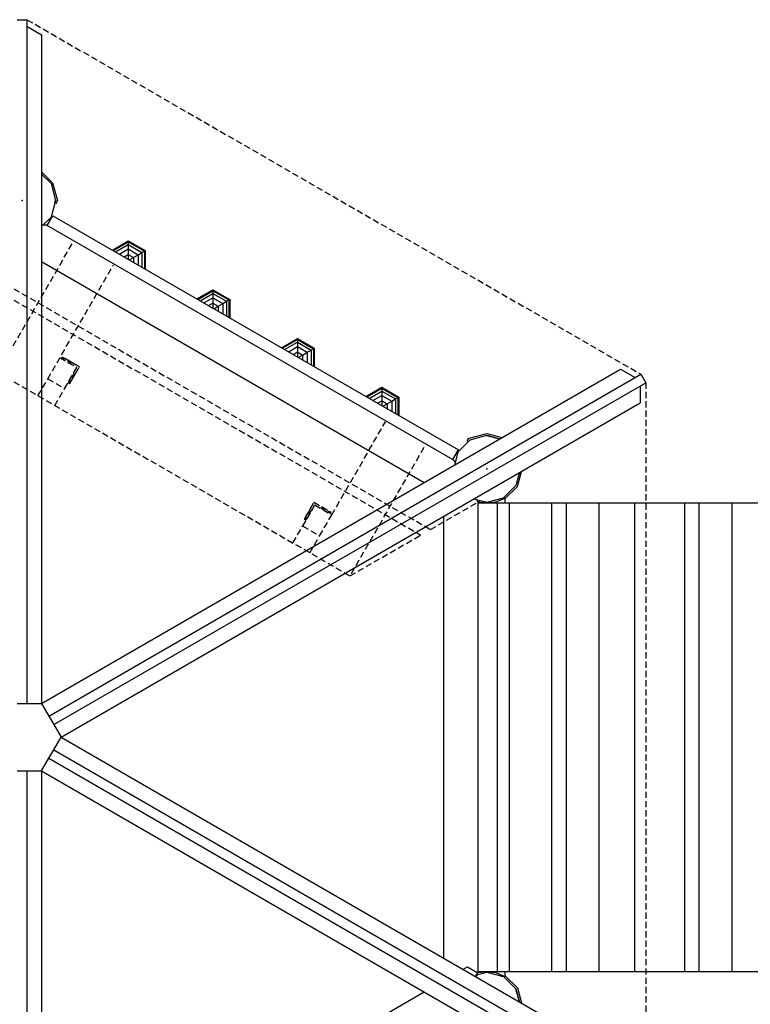
# Model space of a CAD drawing. Extents: x 0 to 22275, y 0 to 15750.
# Drawn here: x 12117 to 13614, y 7414 to 9432 of the extents above; entities that cross this region are included whole.
import ezdxf

# ---------------------------------------------------------------- set-up
doc = ezdxf.new("R2010")
doc.units = 0
doc.linetypes.add('DASHED', pattern=[19.05, 12.7, -6.35])
doc.layers.add('1', color=7, linetype='Continuous')

msp = doc.modelspace()

# ---------------------------------------------------------------- linework, layer by layer
at = {"layer": '1', "color": 32}
for p, q in [((12111.6, 9431.7), (12131.6, 9431.7)), ((12131.6, 9431.7), (12131.6, 8030.7)), ((12131.6, 9418.1), (12161.6, 9400.7)), ((12161.6, 9400.7), (12161.6, 8030.7)), ((12161.6, 9115), (12181, 9095.7)), ((12181, 9095.7), (12190.1, 9061.5)), ((12190.1, 9061.5), (12180.9, 9026.8)), ((12161.6, 9007.6), (12180.9, 9026.8)), ((12172.9, 9010.2), (12183.4, 9028.4)), ((12165.4, 9011.5), (12170.7, 9011.5)), ((12170.7, 9011.5), (13004.3, 8530.2)), ((12161.6, 8935.9), (12945.5, 8483.3)), ((12161.6, 8030.7), (13348.1, 8715.7)), ((12176.6, 8004.8), (13389.9, 8705.2)), ((13348.1, 8715.7), (13378.1, 8698.4)), ((13389.9, 8705.2), (13399.9, 8687.9)), ((12186.6, 7987.4), (13399.9, 8687.9)), ((13388.1, 8681.1), (13388.1, 8646.5)), ((12201.6, 7961.5), (13388.1, 8646.5)), ((13073.4, 8579.7), (13100.1, 8572.6)), ((13074.2, 8579.9), (13074.2, 8579.5)), ((13078.1, 8578.9), (13079.7, 8578.5)), ((13078.1, 8578.9), (13078.1, 8578.5)), ((13079.7, 8578.5), (13079.7, 8578)), ((13014.7, 8545.4), (13040, 8570.8)), ((13004.3, 8530.2), (13014.8, 8548.4)), ((13014.7, 8545.4), (13007.6, 8519.2)), ((13004.3, 8530.2), (13006.5, 8528.9)), ((13006.4, 8529), (13009.1, 8524.4)), ((13140.7, 8503.6), (13133.6, 8477.2)), ((13108.5, 8452.1), (13133.6, 8477.2)), ((13047.6, 8449.9), (13073.9, 8442.8)), ((13052.9, 8448.5), (13055.5, 8444)), ((13055.4, 8444.2), (13056.2, 8443.8)), ((13055.5, 8444), (13055.5, 7479)), ((13055.5, 8441.5), (13095.5, 8441.5)), ((13056.2, 8443.8), (13074.3, 8441.5)), ((13070.1, 8443.9), (13072.2, 8441.7)), ((13073.9, 8442.8), (13108.5, 8452.1)), ((13074.3, 8441.5), (13092.4, 8443.8)), ((13092.4, 8443.8), (13109.3, 8450.8)), ((13095.5, 8441.5), (13095.5, 7481.5)), ((13095.5, 8441.5), (13095.5, 7481.5)), ((13095.5, 8441.5), (14307.8, 8441.5)), ((13109.3, 8450.8), (13111.1, 8452.2)), ((13111.1, 8452.2), (13111.1, 8441.5)), ((13120.1, 8441.5), (13120.1, 7481.5)), ((13206.8, 8441.5), (13206.8, 7481.5)), ((13236.5, 8441.5), (13236.5, 7481.5)), ((13303.7, 8441.5), (13303.7, 7481.5)), ((13376.5, 8441.5), (13376.5, 7481.5)), ((13479.1, 8441.5), (13479.1, 7481.5)), ((13508.7, 8441.5), (13508.7, 7481.5)), ((13575.9, 8441.5), (13575.9, 7481.5)), ((12985.5, 8414), (12985.5, 7508.9)), ((12111.6, 8030.7), (12131.6, 8030.7)), ((12131.6, 8030.7), (12161.6, 8030.7)), ((12161.6, 8030.7), (12176.6, 8004.8)), ((12176.6, 8004.8), (12186.6, 7987.4)), ((12186.6, 7987.4), (12201.6, 7961.5)), ((12186.6, 7935.5), (12201.6, 7961.5)), ((12201.6, 7961.5), (13388.1, 7276.5)), ((12176.6, 7918.2), (12186.6, 7935.5)), ((12186.6, 7935.5), (13399.9, 7235)), ((12161.6, 7892.2), (12176.6, 7918.2)), ((12176.6, 7918.2), (13389.9, 7217.7)), ((12111.6, 7892.2), (12131.6, 7892.2)), ((12131.6, 7892.2), (12131.6, 6491.2)), ((12131.6, 7892.2), (12161.6, 7892.2)), ((12161.6, 7892.2), (13348.1, 7207.2)), ((12161.6, 7892.2), (12161.6, 6522.2)), ((13025.5, 7485.8), (13034.5, 7491)), ((13034.5, 7491), (13055.5, 7478.8)), ((13051, 7471.1), (13055.5, 7478.8)), ((13052.3, 7470.3), (13054.9, 7475)), ((13052.9, 7474.4), (13073.9, 7480)), ((13055.5, 7481.5), (13095.5, 7481.5)), ((13055.5, 7478.8), (13056.2, 7479.1)), ((13056.2, 7479.1), (13074.3, 7481.5)), ((13072, 7479.5), (13073.6, 7481.1)), ((13073.6, 7481.5), (13073.6, 7481.1)), ((13073.9, 7480), (13108.5, 7470.8)), ((13074.3, 7481.5), (13092.4, 7479.1)), ((13092.4, 7479.1), (13109.3, 7472.1)), ((13095.5, 7481.5), (14307.8, 7481.5)), ((13109.3, 7472.1), (13111.1, 7470.7)), ((13111.1, 7481.5), (13111.1, 7470.7)), ((13133, 7446.3), (13140.2, 7419.6)), ((13133.2, 7445.5), (13133.6, 7445.7)), ((12161.6, 6987), (12945.5, 7439.6)), ((13134.2, 7441.6), (13134.6, 7441.8)), ((13134.6, 7441.8), (13135, 7440.2)), ((13134.7, 7440), (13135, 7440.2))]:
    msp.add_line(p, q, dxfattribs=at)
at = {"layer": '1', "color": 32, "linetype": 'DASHED'}
for p, q in [((12131.6, 9431.7), (13389.9, 8705.2)), ((12074.8, 8713.8), (12226.8, 8977.1)), ((12174.1, 8695.7), (12309.1, 8929.6)), ((12071.8, 8899.1), (12958.6, 8387.1)), ((12071.8, 8876), (12938.6, 8375.6)), ((12199.1, 8739.1), (12233.7, 8719.1)), ((12199.1, 8739.1), (12233.7, 8719.1)), ((12199.1, 8739.1), (12233.7, 8719.1)), ((12188.7, 8641.1), (12233.7, 8719.1)), ((12188.7, 8641.1), (12233.7, 8719.1)), ((12208.7, 8675.7), (12233.7, 8719.1)), ((12071.8, 8708.6), (12793.6, 8291.9)), ((12154.1, 8661.1), (12174.1, 8695.7)), ((12174.1, 8695.7), (12208.7, 8675.7)), ((13399.9, 8687.9), (13399.9, 7235)), ((12154.1, 8661.1), (12157.1, 8666.3)), ((12756.3, 8417.3), (12866.3, 8607.8)), ((12796.6, 8297.1), (12948.6, 8560.3)), ((12676.7, 8359.4), (12721.7, 8437.3)), ((12676.7, 8359.4), (12721.7, 8437.3)), ((12696.7, 8394), (12721.7, 8437.3)), ((12721.7, 8437.3), (12756.3, 8417.3)), ((12721.7, 8437.3), (12756.3, 8417.3)), ((12721.7, 8437.3), (12756.3, 8417.3)), ((12958.6, 8387.1), (13059.5, 8445.4)), ((12731.3, 8374), (12756.3, 8417.3)), ((12731.3, 8374), (12756.3, 8417.3)), ((12696.7, 8394), (12731.3, 8374)), ((12711.3, 8339.4), (12731.3, 8374)), ((12793.6, 8291.9), (12938.6, 8375.6))]:
    msp.add_line(p, q, dxfattribs=at)
at = {"layer": '1'}
for p, q in [((12161.6, 9120.1), (12184.2, 9097.6)), ((12184.2, 9097.6), (12193.9, 9061.5)), ((12188.8, 9056.6), (12190.1, 9061.5)), ((12192.3, 9055.7), (12193.9, 9061.5)), ((12188.8, 9056.6), (12192.3, 9055.7)), ((13038.2, 8574), (13074.3, 8583.7)), ((13040, 8570.8), (13074.3, 8580)), ((13074.3, 8583.7), (13105.1, 8575.4)), ((13074.3, 8580), (13100.7, 8572.9)), ((13033.9, 8569.7), (13038.2, 8574)), ((13033.9, 8569.7), (13036.4, 8567.2)), ((13036.4, 8567.2), (13040, 8570.8)), ((13136.8, 8475.3), (13145.1, 8506.1)), ((13111.1, 8449.6), (13136.8, 8475.3)), ((13103.6, 8450.8), (13108.5, 8452.1)), ((13103.6, 8450.8), (13104.2, 8448.7)), ((13104.2, 7474.2), (13103.6, 7472.1)), ((13103.6, 7472.1), (13108.5, 7470.8)), ((13108.5, 7470.8), (13133.6, 7445.7)), ((13111.1, 7473.3), (13136.8, 7447.6)), ((13133.6, 7445.7), (13140.7, 7419.3)), ((13136.8, 7447.6), (13145.1, 7416.8))]:
    msp.add_line(p, q, dxfattribs=at)
at = {"layer": '1', "color": 7}
for p, q in [((12172.9, 9010.2), (12184.4, 9030.1)), ((12184.4, 9030.1), (13015.8, 8550.1)), ((13004.3, 8530.2), (13015.8, 8550.1))]:
    msp.add_line(p, q, dxfattribs=at)
at = {"layer": '1', "color": 3}
for p, q in [((12306.6, 8959.5), (12339.3, 8978.4)), ((12339.3, 8978.4), (12339.3, 8976.4)), ((12339.3, 8978.4), (12373.9, 8958.4)), ((12308.3, 8958.6), (12339.3, 8976.4)), ((12313.2, 8955.7), (12339.3, 8970.8)), ((12320.9, 8951.3), (12339.3, 8961.9)), ((12339.3, 8976.4), (12339.3, 8970.8)), ((12339.3, 8976.4), (12372.2, 8957.4)), ((12339.3, 8970.8), (12339.3, 8961.9)), ((12339.3, 8970.8), (12367.3, 8954.6)), ((12339.3, 8961.9), (12339.3, 8950.8)), ((12339.3, 8961.9), (12359.6, 8950.1)), ((12372.2, 8957.4), (12373.9, 8958.4)), ((12373.9, 8958.4), (12373.9, 8920.7)), ((12330.6, 8945.7), (12339.3, 8950.8)), ((12339.3, 8950.8), (12339.3, 8940.7)), ((12339.3, 8950.8), (12350, 8944.6)), ((12341.3, 8939.5), (12350, 8944.6)), ((12350, 8944.6), (12359.6, 8950.1)), ((12350, 8944.6), (12350, 8934.5)), ((12359.6, 8950.1), (12367.3, 8954.6)), ((12359.6, 8950.1), (12359.6, 8928.9)), ((12367.3, 8954.6), (12372.2, 8957.4)), ((12367.3, 8954.6), (12367.3, 8924.5)), ((12372.2, 8957.4), (12372.2, 8921.7)), ((12826.2, 8659.5), (12858.9, 8678.4)), ((12827.9, 8658.6), (12858.9, 8676.4)), ((12858.9, 8678.4), (12858.9, 8676.4)), ((12858.9, 8678.4), (12893.5, 8658.4)), ((12858.9, 8676.4), (12891.8, 8657.4)), ((12858.9, 8676.4), (12858.9, 8670.8)), ((12832.8, 8655.7), (12858.9, 8670.8)), ((12840.5, 8651.3), (12858.9, 8661.9)), ((12858.9, 8670.8), (12886.9, 8654.6)), ((12858.9, 8670.8), (12858.9, 8661.9)), ((12858.9, 8661.9), (12879.2, 8650.1)), ((12858.9, 8661.9), (12858.9, 8650.8)), ((12886.9, 8654.6), (12891.8, 8657.4)), ((12891.8, 8657.4), (12893.5, 8658.4)), ((12891.8, 8657.4), (12891.8, 8621.7)), ((12893.5, 8658.4), (12893.5, 8620.7)), ((12850.2, 8645.7), (12858.9, 8650.8)), ((12858.9, 8650.8), (12869.6, 8644.6)), ((12858.9, 8650.8), (12858.9, 8640.7)), ((12860.9, 8639.5), (12869.6, 8644.6)), ((12869.6, 8644.6), (12879.2, 8650.1)), ((12869.6, 8644.6), (12869.6, 8634.5)), ((12879.2, 8650.1), (12886.9, 8654.6)), ((12879.2, 8650.1), (12879.2, 8628.9)), ((12886.9, 8654.6), (12886.9, 8624.5))]:
    msp.add_line(p, q, dxfattribs=at)
at = {"layer": '1', "color": 5}
for p, q in [((12479.8, 8859.5), (12512.5, 8878.4)), ((12512.5, 8878.4), (12512.5, 8876.4)), ((12512.5, 8878.4), (12547.1, 8858.4)), ((12481.5, 8858.6), (12512.5, 8876.4)), ((12486.4, 8855.7), (12512.5, 8870.8)), ((12494.1, 8851.3), (12512.5, 8861.9)), ((12512.5, 8876.4), (12512.5, 8870.8)), ((12512.5, 8876.4), (12545.4, 8857.4)), ((12512.5, 8870.8), (12512.5, 8861.9)), ((12512.5, 8870.8), (12540.5, 8854.6)), ((12512.5, 8861.9), (12512.5, 8850.8)), ((12512.5, 8861.9), (12532.8, 8850.1)), ((12540.5, 8854.6), (12545.4, 8857.4)), ((12545.4, 8857.4), (12547.1, 8858.4)), ((12545.4, 8857.4), (12545.4, 8821.7)), ((12547.1, 8858.4), (12547.1, 8820.7)), ((12503.8, 8845.7), (12512.5, 8850.8)), ((12512.5, 8850.8), (12512.5, 8840.7)), ((12512.5, 8850.8), (12523.2, 8844.6)), ((12514.5, 8839.5), (12523.2, 8844.6)), ((12523.2, 8844.6), (12532.8, 8850.1)), ((12523.2, 8844.6), (12523.2, 8834.5)), ((12532.8, 8850.1), (12540.5, 8854.6)), ((12532.8, 8850.1), (12532.8, 8828.9)), ((12540.5, 8854.6), (12540.5, 8824.5))]:
    msp.add_line(p, q, dxfattribs=at)
at = {"layer": '1', "color": 1}
for p, q in [((12653, 8759.5), (12685.7, 8778.4)), ((12654.7, 8758.6), (12685.7, 8776.4)), ((12685.7, 8778.4), (12685.7, 8776.4)), ((12685.7, 8778.4), (12720.3, 8758.4)), ((12685.7, 8776.4), (12685.7, 8770.8)), ((12685.7, 8776.4), (12718.6, 8757.4)), ((12659.6, 8755.7), (12685.7, 8770.8)), ((12667.3, 8751.3), (12685.7, 8761.9)), ((12685.7, 8770.8), (12685.7, 8761.9)), ((12685.7, 8770.8), (12713.7, 8754.6)), ((12685.7, 8761.9), (12685.7, 8750.8)), ((12685.7, 8761.9), (12706, 8750.1)), ((12713.7, 8754.6), (12718.6, 8757.4)), ((12718.6, 8757.4), (12720.3, 8758.4)), ((12718.6, 8757.4), (12718.6, 8721.7)), ((12720.3, 8758.4), (12720.3, 8720.7)), ((12677, 8745.7), (12685.7, 8750.8)), ((12685.7, 8750.8), (12685.7, 8740.7)), ((12685.7, 8750.8), (12696.4, 8744.6)), ((12687.7, 8739.5), (12696.4, 8744.6)), ((12696.4, 8744.6), (12706, 8750.1)), ((12696.4, 8744.6), (12696.4, 8734.5)), ((12706, 8750.1), (12713.7, 8754.6)), ((12706, 8750.1), (12706, 8728.9)), ((12713.7, 8754.6), (12713.7, 8724.5))]:
    msp.add_line(p, q, dxfattribs=at)
at = {"layer": '1', "linetype": 'DASHED'}
for p, q in [((12202.5, 8737.1), (12204.5, 8740.5)), ((12202.5, 8737.1), (12204.5, 8740.5)), ((12203.1, 8736.7), (12205.1, 8740.2)), ((12204.5, 8740.5), (12239.2, 8720.5)), ((12204.7, 8735.8), (12206.7, 8739.3)), ((12206.9, 8734.6), (12208.9, 8738)), ((12208.9, 8738), (12239.2, 8720.5)), ((12215.5, 8729.6), (12217.5, 8733)), ((12215.9, 8729.4), (12217.9, 8732.8)), ((12215.9, 8729.4), (12217.9, 8732.8)), ((12216.8, 8728.8), (12218.8, 8732.3)), ((12216.8, 8728.8), (12218.8, 8732.3)), ((12218.1, 8728.1), (12220.1, 8731.5)), ((12218.1, 8728.1), (12220.1, 8731.5)), ((12219.2, 8685.9), (12239.2, 8720.5)), ((12219.4, 8727.3), (12221.4, 8730.8)), ((12219.4, 8727.3), (12221.4, 8730.8)), ((12220.4, 8726.8), (12222.4, 8730.2)), ((12220.4, 8726.8), (12222.4, 8730.2)), ((12220.7, 8726.6), (12222.7, 8730)), ((12221.7, 8690.2), (12239.2, 8720.5)), ((12223.2, 8700.9), (12226.7, 8698.9)), ((12223.4, 8701.2), (12226.9, 8699.2)), ((12223.4, 8701.2), (12226.9, 8699.2)), ((12224, 8702.2), (12227.4, 8700.2)), ((12224, 8702.2), (12227.4, 8700.2)), ((12224.7, 8703.5), (12228.2, 8701.5)), ((12224.7, 8703.5), (12228.2, 8701.5)), ((12225.5, 8704.8), (12228.9, 8702.8)), ((12225.5, 8704.8), (12228.9, 8702.8)), ((12226, 8705.7), (12229.5, 8703.7)), ((12226, 8705.7), (12229.5, 8703.7)), ((12226.2, 8706.1), (12229.7, 8704.1)), ((12215.7, 8687.9), (12219.2, 8685.9)), ((12215.7, 8687.9), (12219.2, 8685.9)), ((12216.1, 8688.5), (12219.5, 8686.5)), ((12217, 8690), (12220.4, 8688)), ((12218.2, 8692.2), (12221.7, 8690.2)), ((12700.2, 8408.1), (12720.2, 8442.8)), ((12702.7, 8412.5), (12720.2, 8442.8)), ((12720.2, 8442.8), (12750.5, 8425.3)), ((12720.2, 8442.8), (12754.9, 8422.8)), ((12707.7, 8421.1), (12711.2, 8419.1)), ((12707.9, 8421.5), (12711.4, 8419.5)), ((12707.9, 8421.5), (12711.4, 8419.5)), ((12708.5, 8422.4), (12711.9, 8420.4)), ((12708.5, 8422.4), (12711.9, 8420.4)), ((12709.2, 8423.7), (12712.7, 8421.7)), ((12709.2, 8423.7), (12712.7, 8421.7)), ((12710, 8425), (12713.4, 8423)), ((12710, 8425), (12713.4, 8423)), ((12710.5, 8426), (12714, 8424)), ((12710.5, 8426), (12714, 8424)), ((12710.7, 8426.3), (12714.2, 8424.3)), ((12734.7, 8429.8), (12736.7, 8433.3)), ((12735, 8429.6), (12737, 8433.1)), ((12735, 8429.6), (12737, 8433.1)), ((12736, 8429.1), (12738, 8432.5)), ((12736, 8429.1), (12738, 8432.5)), ((12737.3, 8428.3), (12739.3, 8431.8)), ((12737.3, 8428.3), (12739.3, 8431.8)), ((12738.6, 8427.6), (12740.6, 8431)), ((12738.6, 8427.6), (12740.6, 8431)), ((12739.5, 8427), (12741.5, 8430.5)), ((12739.5, 8427), (12741.5, 8430.5)), ((12739.9, 8426.8), (12741.9, 8430.3)), ((12748.5, 8421.8), (12750.5, 8425.3)), ((12750.7, 8420.6), (12752.7, 8424)), ((12752.3, 8419.7), (12754.3, 8423.1)), ((12752.9, 8419.3), (12754.9, 8422.8)), ((12752.9, 8419.3), (12754.9, 8422.8)), ((12700.2, 8408.1), (12703.7, 8406.1)), ((12700.2, 8408.1), (12703.7, 8406.1)), ((12700.6, 8408.7), (12704, 8406.7)), ((12701.5, 8410.3), (12704.9, 8408.3)), ((12702.7, 8412.5), (12706.2, 8410.5))]:
    msp.add_line(p, q, dxfattribs=at)
at = {"layer": '1', "color": 27}
for p in [(12121.6, 9061.5), (13074.3, 8511.5)]:
    msp.add_point(p, dxfattribs=at)

doc.saveas('drawing.dxf')
